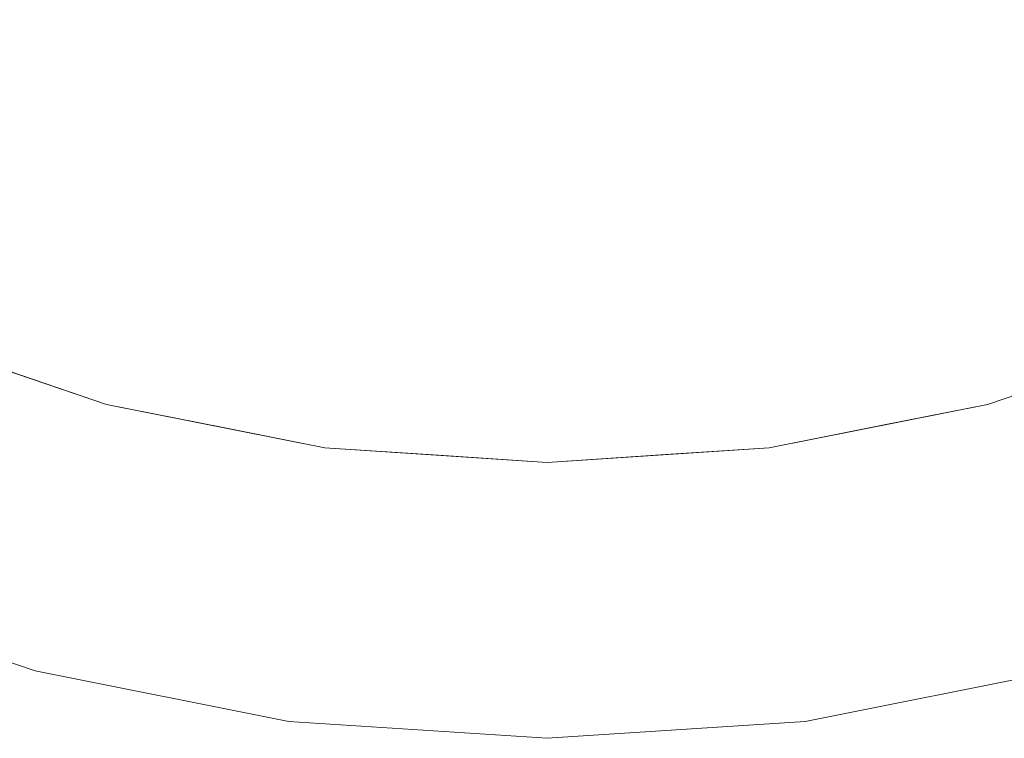
# Model space of a CAD drawing. Units: centimetres. Extents: x -18851 to -15126, y 24562 to 27305.
# Drawn here: x -15553 to -15550, y 24712 to 24713 of the extents above; entities that cross this region are included whole.
import ezdxf

# ---------------------------------------------------------------- set-up
doc = ezdxf.new("R2010")
doc.units = ezdxf.units.CM
doc.layers.add('Intalação elétrica', color=3, linetype='Continuous', lineweight=0)
doc.layers.add('terreno', color=4, linetype='Continuous', lineweight=0)

msp = doc.modelspace()

# ---------------------------------------------------------------- linework, layer by layer
at = {"layer": 'Intalação elétrica', "linetype": 'Continuous', "lineweight": 0, "flags": 128}
for points in [[(-15555.8704, 24718.5465), (-15556.0838, 24717.9179), (-15556.2133, 24717.2668), (-15556.2567, 24716.6044), (-15556.2133, 24715.942), (-15556.0838, 24715.291), (-15555.8704, 24714.6624), (-15555.5768, 24714.067), (-15555.208, 24713.5151), (-15554.7703, 24713.016), (-15554.2713, 24712.5783), (-15553.7193, 24712.2095), (-15553.124, 24711.9159), (-15552.4954, 24711.7025), (-15551.8443, 24711.573), (-15551.1819, 24711.5296)], [(-15546.4934, 24718.5465), (-15546.28, 24717.9179), (-15546.1505, 24717.2668), (-15546.1071, 24716.6044), (-15546.1505, 24715.942), (-15546.28, 24715.291), (-15546.4934, 24714.6624), (-15546.787, 24714.067), (-15547.1558, 24713.5151), (-15547.5935, 24713.016), (-15548.0926, 24712.5783), (-15548.6445, 24712.2095), (-15549.2399, 24711.9159), (-15549.8685, 24711.7025), (-15550.5195, 24711.573), (-15551.1819, 24711.5296)], [(-15555.2163, 24718.2755), (-15555.3142, 24717.9871), (-15555.3999, 24717.7346), (-15555.5113, 24717.1744), (-15555.5487, 24716.6044), (-15555.5113, 24716.0345), (-15555.4519, 24715.7357), (-15555.3999, 24715.4742), (-15555.302, 24715.1858), (-15555.2163, 24714.9333), (-15554.9636, 24714.4211), (-15554.7944, 24714.1678), (-15554.6463, 24713.9461), (-15554.4454, 24713.7171), (-15554.2697, 24713.5167), (-15553.8402, 24713.1401), (-15553.3653, 24712.8227), (-15552.853, 24712.5701), (-15552.3121, 24712.3865), (-15552.0133, 24712.327), (-15551.7519, 24712.275), (-15551.4479, 24712.2551), (-15551.1819, 24712.2377)], [(-15555.2163, 24718.2755), (-15555.3999, 24717.7346), (-15555.5113, 24717.1744), (-15555.5487, 24716.6044), (-15555.5113, 24716.0345), (-15555.3999, 24715.4742), (-15555.2163, 24714.9333), (-15554.9636, 24714.4211), (-15554.6463, 24713.9461), (-15554.2697, 24713.5167), (-15553.8402, 24713.1401), (-15553.3653, 24712.8227), (-15552.853, 24712.5701), (-15552.3121, 24712.3865), (-15551.7519, 24712.275), (-15551.1819, 24712.2377)], [(-15547.1476, 24718.2755), (-15546.9639, 24717.7346), (-15546.8525, 24717.1744), (-15546.8152, 24716.6044), (-15546.8525, 24716.0345), (-15546.9639, 24715.4742), (-15547.1476, 24714.9333), (-15547.4002, 24714.4211), (-15547.7175, 24713.9461), (-15548.0941, 24713.5167), (-15548.5236, 24713.1401), (-15548.9985, 24712.8227), (-15549.5108, 24712.5701), (-15549.7632, 24712.4844), (-15550.0517, 24712.3865), (-15550.6119, 24712.275), (-15551.1819, 24712.2377)], [(-15547.1476, 24718.2755), (-15546.9639, 24717.7346), (-15546.8525, 24717.1744), (-15546.8152, 24716.6044), (-15546.8326, 24716.3384), (-15546.8525, 24716.0345), (-15546.9045, 24715.773), (-15546.9639, 24715.4742), (-15547.0496, 24715.2218), (-15547.1476, 24714.9333), (-15547.2654, 24714.6943), (-15547.4002, 24714.4211), (-15547.7175, 24713.9461), (-15548.0941, 24713.5167), (-15548.5236, 24713.1401), (-15548.9985, 24712.8227), (-15549.5108, 24712.5701), (-15550.0517, 24712.3865), (-15550.6119, 24712.275), (-15551.1819, 24712.2377)], [(-15546.9639, 24715.4742), (-15547.1476, 24714.9333), (-15547.4002, 24714.4211), (-15547.5483, 24714.1994), (-15547.7175, 24713.9461), (-15547.8933, 24713.7457), (-15548.0941, 24713.5167), (-15548.2946, 24713.3409), (-15548.5236, 24713.1401), (-15548.7452, 24712.992), (-15548.9985, 24712.8227), (-15549.2376, 24712.7048), (-15549.5108, 24712.5701), (-15550.0517, 24712.3865), (-15550.3131, 24712.3345), (-15550.6119, 24712.275), (-15550.8779, 24712.2576), (-15551.1819, 24712.2377)], [(-15552.5645, 24712.4722), (-15552.3121, 24712.3865), (-15551.7519, 24712.275), (-15551.1819, 24712.2377), (-15551.1819, 24712.2377)]]:
    msp.add_lwpolyline(points, dxfattribs=at)
at = {"layer": 'terreno', "linetype": 'Continuous', "lineweight": 0, "flags": 128}
for points in [[(-15550.6119, 24720.9338), (-15550.0517, 24720.8224), (-15549.5108, 24720.6388), (-15548.9985, 24720.3862), (-15548.5236, 24720.0688), (-15548.0941, 24719.6922), (-15547.7175, 24719.2628), (-15547.4002, 24718.7878), (-15547.1476, 24718.2755), (-15546.9639, 24717.7346), (-15546.8525, 24717.1744), (-15546.8152, 24716.6044), (-15546.8525, 24716.0345), (-15546.9639, 24715.4742), (-15547.1476, 24714.9333), (-15547.4002, 24714.4211), (-15547.7175, 24713.9461), (-15548.0941, 24713.5167), (-15548.5236, 24713.1401), (-15548.9985, 24712.8227), (-15549.5108, 24712.5701), (-15550.0517, 24712.3865), (-15550.6119, 24712.275), (-15551.1819, 24712.2377)], [(-15555.2163, 24718.2755), (-15555.3999, 24717.7346), (-15555.5113, 24717.1744), (-15555.5487, 24716.6044), (-15555.5113, 24716.0345), (-15555.3999, 24715.4742), (-15555.2163, 24714.9333), (-15555.2163, 24714.9333), (-15554.9636, 24714.4211), (-15554.6463, 24713.9461), (-15554.2697, 24713.5167), (-15553.8402, 24713.1401), (-15553.3653, 24712.8227), (-15552.853, 24712.5701), (-15552.3121, 24712.3865), (-15551.7519, 24712.275), (-15551.1819, 24712.2377)], [(-15555.2163, 24718.2755), (-15555.3999, 24717.7346), (-15555.3999, 24717.7346), (-15555.5113, 24717.1744), (-15555.5487, 24716.6044), (-15555.5113, 24716.0345), (-15555.3999, 24715.4742), (-15555.2163, 24714.9333), (-15554.9636, 24714.4211), (-15554.6463, 24713.9461), (-15554.2697, 24713.5167), (-15553.8402, 24713.1401), (-15553.3653, 24712.8227), (-15552.853, 24712.5701), (-15552.3121, 24712.3865), (-15551.7519, 24712.275), (-15551.1819, 24712.2377)], [(-15555.2163, 24718.2755), (-15555.3999, 24717.7346), (-15555.5113, 24717.1744), (-15555.5113, 24717.1744), (-15555.5487, 24716.6044), (-15555.5487, 24716.6044), (-15555.5113, 24716.0345), (-15555.5113, 24716.0345), (-15555.3999, 24715.4742), (-15555.2163, 24714.9333), (-15554.9636, 24714.4211), (-15554.9636, 24714.4211), (-15554.6463, 24713.9461), (-15554.6463, 24713.9461), (-15554.2697, 24713.5167), (-15553.8402, 24713.1401), (-15553.3653, 24712.8227), (-15552.853, 24712.5701), (-15552.3121, 24712.3865), (-15551.7519, 24712.275), (-15551.1819, 24712.2377)], [(-15547.1476, 24718.2755), (-15546.9639, 24717.7346), (-15546.8525, 24717.1744), (-15546.8152, 24716.6044), (-15546.8525, 24716.0345), (-15546.9639, 24715.4742), (-15547.1476, 24714.9333), (-15547.4002, 24714.4211), (-15547.7175, 24713.9461), (-15548.0941, 24713.5167), (-15548.5236, 24713.1401), (-15548.9985, 24712.8227), (-15549.5108, 24712.5701), (-15550.0517, 24712.3865), (-15550.6119, 24712.275), (-15551.1819, 24712.2377)], [(-15547.1476, 24718.2755), (-15546.9639, 24717.7346), (-15546.8525, 24717.1744), (-15546.8152, 24716.6044), (-15546.8525, 24716.0345), (-15546.9639, 24715.4742), (-15547.1476, 24714.9333), (-15547.4002, 24714.4211), (-15547.7175, 24713.9461), (-15548.0941, 24713.5167), (-15548.5236, 24713.1401), (-15548.9985, 24712.8227), (-15549.5108, 24712.5701), (-15550.0517, 24712.3865), (-15550.6119, 24712.275), (-15551.1819, 24712.2377)]]:
    msp.add_lwpolyline(points, dxfattribs=at)

doc.saveas('drawing.dxf')
